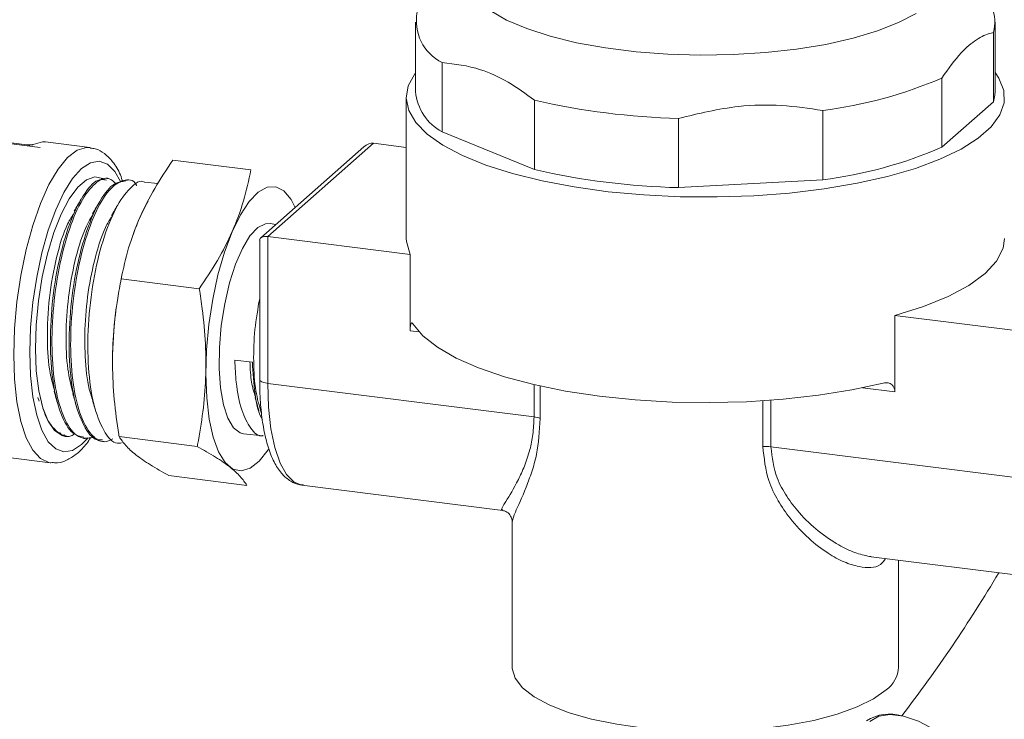
# Model space of a CAD drawing. Units: millimetres. Extents: x 0 to 15328, y 0 to 5693.
# Drawn here: x 642 to 721, y 331 to 387 of the extents above; entities that cross this region are included whole.
import ezdxf

# ---------------------------------------------------------------- set-up
doc = ezdxf.new("R2010")
doc.units = ezdxf.units.MM

msp = doc.modelspace()

# ---------------------------------------------------------------- linework, layer by layer
at = {"color": 7, "linetype": 'Continuous', "lineweight": 18, "ltscale": 3}
for p, q in [((673.934, 387.157), (673.934, 381.595)), ((720.434, 381.595), (720.434, 387.157)), ((720.302, 386.332), (720.302, 380.77)), ((676.062, 378.356), (676.062, 383.918)), ((642.742, 377.31), (601.022, 382.567)), ((642.759, 377.315), (601.04, 382.571)), ((643.806, 377.096), (602.087, 382.352)), ((716.16, 377.117), (716.16, 382.679)), ((673.184, 381.123), (673.184, 369.81)), ((683.481, 380.896), (683.481, 375.334)), ((716.16, 377.117), (720.302, 380.77)), ((706.599, 380.071), (706.599, 374.509)), ((695.038, 373.878), (695.038, 379.44)), ((676.062, 378.356), (683.481, 375.334)), ((642.761, 377.315), (642.759, 377.315)), ((647.798, 377.097), (644.243, 377.545)), ((669.793, 377.156), (661.515, 369.856)), ((670.558, 377.44), (662.073, 369.957)), ((670.558, 377.44), (673.184, 377.109)), ((654.458, 376.086), (660.729, 375.296)), ((649.286, 374.607), (649.158, 374.62)), ((650.805, 374.457), (650.681, 374.47)), ((695.038, 373.878), (706.599, 374.509)), ((653.263, 374.215), (652.203, 374.32)), ((662.728, 370.925), (662.259, 370.997)), ((662.073, 369.957), (662.073, 358.172)), ((662.073, 369.957), (673.499, 368.517)), ((661.426, 369.659), (661.426, 358.484)), ((673.499, 368.517), (673.499, 362.389)), ((650.276, 366.395), (650.334, 366.68)), ((650.312, 366.553), (656.583, 365.763)), ((650.407, 367.025), (650.334, 366.68)), ((712.384, 357.49), (712.384, 363.618)), ((712.384, 363.618), (723.81, 362.179)), ((674.221, 362.298), (673.499, 362.389)), ((660.84, 359.878), (659.436, 360.043)), ((662.073, 358.172), (683.437, 355.48)), ((683.437, 355.48), (683.437, 358.067)), ((683.938, 357.953), (683.938, 355.342)), ((712.384, 357.49), (709.791, 357.817)), ((643.641, 357.037), (643.73, 356.729)), ((701.795, 353.092), (701.795, 356.773)), ((702.446, 356.819), (702.446, 353.085)), ((645.786, 353.976), (645.908, 353.957)), ((650.148, 353.895), (656.419, 353.105)), ((660.133, 354.12), (661.696, 353.966)), ((647.294, 353.745), (647.418, 353.726)), ((648.804, 353.513), (648.931, 353.493)), ((702.446, 353.085), (723.81, 350.394)), ((641.055, 352.245), (644.61, 351.797)), ((644.61, 351.797), (644.679, 351.79)), ((654.129, 350.77), (660.4, 349.98)), ((664.815, 350.008), (680.922, 347.978)), ((681.684, 347.105), (681.684, 335.397)), ((710.496, 344.253), (726.553, 342.23)), ((712.684, 335.397), (712.684, 343.977))]:
    msp.add_line(p, q, dxfattribs=at)
at = {"color": 7, "linetype": 'Continuous', "lineweight": 18, "ltscale": 3, "flags": 128}
for points in [[(679.92, 388.09), (681.24, 387.333), (682.857, 386.643), (684.741, 386.033), (686.857, 385.513), (689.165, 385.095), (691.623, 384.785), (694.184, 384.59), (696.801, 384.513), (699.426, 384.556), (702.008, 384.717), (704.501, 384.993), (706.857, 385.381), (709.033, 385.871), (710.989, 386.456), (712.687, 387.125), (714.096, 387.864)], [(673.934, 383.108), (673.862, 383.011), (673.343, 382.041), (673.185, 381.057), (673.391, 380.075), (673.958, 379.108), (674.877, 378.172), (676.134, 377.281), (677.71, 376.448), (679.582, 375.685), (681.72, 375.005), (684.092, 374.418), (686.664, 373.933), (689.394, 373.556), (692.243, 373.295), (695.166, 373.152), (698.121, 373.129), (701.061, 373.228), (703.942, 373.447), (706.721, 373.782), (709.355, 374.228), (711.805, 374.779), (714.033, 375.426), (716.005, 376.159), (717.693, 376.968), (719.069, 377.84), (720.114, 378.761), (720.811, 379.718), (721.15, 380.697), (721.126, 381.682), (720.738, 382.658), (720.434, 383.108)], [(720.434, 381.595), (720.416, 381.289), (720.302, 380.77)], [(647.815, 377.095), (647.524, 377.105), (646.777, 376.876), (646.013, 376.289), (645.254, 375.361), (644.523, 374.119), (643.841, 372.599), (643.226, 370.845), (642.697, 368.906), (642.269, 366.839), (641.954, 364.704), (641.761, 362.561), (641.696, 360.472)], [(642.759, 377.315), (642.754, 377.315), (642.742, 377.31)], [(644.243, 377.545), (644.001, 377.555), (643.26, 377.344)], [(650.274, 374.364), (649.81, 375.171), (649.217, 375.755), (648.56, 375.993), (647.861, 375.875), (647.139, 375.408), (646.418, 374.603), (645.719, 373.486), (645.062, 372.092), (644.469, 370.461), (643.957, 368.644), (643.542, 366.696), (643.236, 364.676), (643.048, 362.645), (642.985, 360.666)], [(649.01, 374.519), (648.852, 374.612), (648.209, 374.743), (647.528, 374.508), (646.834, 373.917), (646.151, 372.989), (645.502, 371.759), (644.91, 370.268), (644.397, 368.569), (643.98, 366.721), (643.673, 364.79), (643.488, 362.842), (643.431, 360.947), (643.504, 359.17), (643.704, 357.574), (644.024, 356.215), (644.454, 355.14), (644.978, 354.386), (645.578, 353.982), (646.088, 353.918)], [(661.313, 373.523), (662.036, 373.919), (662.732, 373.95), (663.377, 373.615), (663.951, 372.924), (664.279, 372.293)], [(662.143, 352.892), (662.114, 352.848), (661.393, 351.932), (660.665, 351.357), (659.952, 351.143), (659.279, 351.296), (658.667, 351.811), (658.135, 352.671), (657.701, 353.849), (657.378, 355.308), (657.177, 356.999), (657.105, 358.869), (657.163, 360.858), (657.35, 362.902), (657.66, 364.935), (658.083, 366.891), (658.604, 368.708), (659.209, 370.328), (659.876, 371.698), (660.585, 372.775), (661.313, 373.523), (661.313, 373.523)], [(660.133, 354.12), (659.852, 354.191), (659.319, 354.61), (658.867, 355.376), (658.515, 356.456), (658.28, 357.803), (658.171, 359.358), (658.193, 361.052), (658.345, 362.813), (658.621, 364.563), (659.008, 366.226), (659.489, 367.728), (660.044, 369.004), (660.649, 369.999), (661.276, 370.669)], [(661.276, 370.669), (661.899, 370.985), (662.259, 370.997)], [(673.184, 369.81), (673.196, 369.559), (673.499, 368.517)], [(712.384, 363.618), (714.678, 364.333), (716.673, 365.141), (718.334, 366.029), (719.634, 366.981), (720.55, 367.982), (721.065, 369.014), (721.184, 369.81)], [(673.717, 362.948), (674.525, 361.988), (675.686, 361.068), (677.181, 360.204), (678.987, 359.408), (681.077, 358.694), (683.416, 358.071), (685.97, 357.551), (688.699, 357.141), (691.559, 356.847), (694.507, 356.674), (697.497, 356.625), (700.481, 356.7), (703.415, 356.898), (706.251, 357.217), (708.947, 357.651), (711.459, 358.193)], [(641.696, 360.472), (641.761, 358.498), (641.954, 356.694), (642.269, 355.114), (642.697, 353.803), (643.226, 352.797), (643.841, 352.127), (644.523, 351.811), (644.61, 351.797)], [(642.985, 360.666), (643.048, 358.798), (643.236, 357.098), (643.542, 355.618), (643.957, 354.402), (644.469, 353.488), (645.062, 352.904), (645.719, 352.667), (646.418, 352.784), (647.139, 353.252), (647.667, 353.806)], [(662.073, 358.172), (661.897, 358.201), (661.742, 358.241), (661.613, 358.29), (661.515, 358.347), (661.452, 358.408), (661.427, 358.473), (661.426, 358.484)], [(662.073, 358.172), (662.137, 356.264), (662.329, 354.528), (662.641, 353.016), (663.065, 351.775), (663.588, 350.842), (664.194, 350.245), (664.815, 350.008)], [(664.815, 350.008), (664.864, 350.002), (664.886, 350.001)], [(711.683, 333.57), (710.677, 332.854), (709.354, 332.197), (707.746, 331.616), (705.89, 331.122), (703.831, 330.73), (701.615, 330.446), (699.296, 330.279), (696.927, 330.231), (694.565, 330.305), (692.263, 330.498), (690.077, 330.805), (688.058, 331.221), (686.252, 331.734), (684.703, 332.333), (683.446, 333.004), (682.512, 333.731), (681.921, 334.498), (681.688, 335.285), (681.684, 335.397)], [(719.308, 327.182), (718.113, 328.416), (716.844, 329.498), (715.55, 330.386), (714.281, 331.045), (713.086, 331.45), (712.01, 331.585), (711.095, 331.446), (710.376, 331.038)]]:
    msp.add_lwpolyline(points, dxfattribs=at)
at = {"color": 7, "linetype": 'Continuous', "lineweight": 18, "ltscale": 9}
for centre, radius, start, end in [((717.092, 387.145), 3.312, 345.79769, 56.22694), ((677.746, 387.267), 3.748, 168.99775, 243.30527), ((702.206, 415.003), 35.207, 277.16739, 293.34884), ((677.998, 381.946), 4.079, 184.94016, 241.66336), ((696.386, 436.73), 57.306, 256.98639, 268.6521), ((643.237, 377.172), 0.173, 82.53491, 117.88283), ((702.206, 409.441), 35.207, 277.16739, 293.34884), ((696.386, 431.168), 57.306, 256.98639, 268.6521), ((666.994, 364.65), 16.643, 150.728, 162.57859), ((683.076, 359.787), 33.456, 172.29778, 178.85302), ((683.3, 354.012), 1.475, 64.37125, 84.67964), ((702.092, 350.195), 2.912, 83.01436, 95.8529), ((618.262, 403.995), 119.26, 322.55296, 329.21975), ((710.281, 335.526), 2.407, 305.63444, 356.91766), ((711.949, 328.341), 3.291, 72.44034, 123.9338)]:
    msp.add_arc(centre, radius, start, end, dxfattribs=at)
for centre, major_axis, ratio, start_param, end_param in [((670.205, 376.186), (0.542, 1.202), 0.699056, 0.212016, 0.997414), ((662.426, 369.326), (0.978, -0.441), 0.476834, 2.144179, 3.353608)]:
    msp.add_ellipse(centre, major_axis=major_axis, ratio=ratio, start_param=start_param, end_param=end_param, dxfattribs=at)
at = {"color": 7, "linetype": 'Continuous', "lineweight": 18, "ltscale": 3}
for points, knots in [([(720.302, 386.332), (720.241, 386.318), (719.792, 386.216), (718.93, 385.822), (717.59, 384.713), (716.674, 383.411), (716.16, 382.679)], [0, 0, 0, 0, 0.044736, 0.331701, 0.62479, 1, 1, 1, 1]), ([(683.481, 380.896), (682.776, 381.406), (681.351, 382.436), (678.836, 383.596), (677.087, 383.799), (676.062, 383.918)], [0, 0, 0, 0, 0.288507, 0.58304, 1, 1, 1, 1]), ([(706.599, 380.071), (705.5, 380.234), (703.279, 380.562), (699.36, 380.484), (696.635, 379.826), (695.038, 379.44)], [0, 0, 0, 0, 0.288507, 0.58304, 1, 1, 1, 1]), ([(642.742, 377.31), (642.769, 377.307), (642.84, 377.3), (642.962, 377.297), (643.09, 377.304), (643.198, 377.32), (643.239, 377.336), (643.26, 377.344)], [0, 0, 0, 0, 0.13577, 0.348643, 0.564012, 0.781677, 1, 1, 1, 1]), ([(642.93, 377.304), (642.893, 377.305), (642.834, 377.306), (642.781, 377.313), (642.761, 377.316)], [0, 0, 0, 0, 0.621612, 1, 1, 1, 1]), ([(643.16, 377.327), (643.16, 377.327), (643.161, 377.327), (643.144, 377.322), (643.105, 377.315), (643.035, 377.307), (642.971, 377.303), (642.932, 377.304), (642.93, 377.304)], [0, 0, 0, 0, 0.073218, 0.214557, 0.416022, 0.668559, 0.977035, 1, 1, 1, 1]), ([(650.449, 374.345), (650.385, 374.533), (650.169, 375.164), (649.694, 375.928), (649.02, 376.618), (648.381, 377.01), (647.962, 377.04), (647.822, 377.05)], [0, 0, 0, 0, 0.125315, 0.420854, 0.66684, 0.888611, 1, 1, 1, 1]), ([(654.458, 376.086), (653.958, 375.334), (652.954, 373.826), (651.755, 371.466), (650.851, 369.03), (650.492, 367.381), (650.312, 366.553)], [0, 0, 0, 0, 0.244707, 0.49119, 0.744417, 1, 1, 1, 1]), ([(656.583, 365.763), (657.083, 366.515), (658.087, 368.023), (659.286, 370.383), (660.19, 372.819), (660.549, 374.468), (660.729, 375.296)], [0, 0, 0, 0, 0.244707, 0.49119, 0.744417, 1, 1, 1, 1]), ([(647.315, 353.86), (647.013, 353.921), (646.296, 354.067), (645.421, 355.644), (644.786, 358.189), (644.567, 361.446), (644.772, 365.001), (645.37, 368.462), (646.285, 371.455), (647.397, 373.571), (648.412, 374.646), (648.957, 374.517), (649.144, 374.472)], [0, 0, 0, 0, 0.079018, 0.187147, 0.295255, 0.403339, 0.511402, 0.61944, 0.727457, 0.835449, 0.94342, 1, 1, 1, 1]), ([(649.911, 374.167), (649.73, 374.346), (649.231, 374.839), (648.213, 374.346), (647.047, 372.823), (645.997, 370.275), (645.203, 367.053), (644.76, 363.501), (644.73, 360.026), (645.124, 357.009), (645.908, 354.822), (646.967, 353.619), (647.798, 353.787), (648.197, 353.868)], [0, 0, 0, 0, 0.054107, 0.149391, 0.244694, 0.340018, 0.435361, 0.530726, 0.626109, 0.721514, 0.816938, 0.912383, 1, 1, 1, 1]), ([(651.562, 374.049), (651.557, 374.058), (651.279, 374.57), (650.489, 374.558), (649.33, 373.834), (648.172, 371.873), (647.195, 369.059), (646.509, 365.664), (646.202, 362.079), (646.319, 358.71), (646.854, 355.917), (647.762, 354.087), (648.745, 353.299), (649.419, 353.609), (649.652, 353.715)], [0, 0, 0, 0, 0.001838, 0.096571, 0.191325, 0.286098, 0.380892, 0.475705, 0.570539, 0.665391, 0.760265, 0.855158, 0.950072, 1, 1, 1, 1]), ([(650.328, 353.388), (650.225, 353.371), (649.69, 353.28), (648.877, 354.295), (648.051, 356.367), (647.624, 359.371), (647.621, 362.846), (648.037, 366.437), (648.812, 369.719), (649.859, 372.372), (651.02, 373.92), (651.855, 374.546), (652.196, 374.314), (652.201, 374.31)], [0, 0, 0, 0, 0.025606, 0.13377, 0.241911, 0.35003, 0.458126, 0.5662, 0.67425, 0.782279, 0.890284, 0.998267, 1, 1, 1, 1]), ([(648.822, 353.646), (648.675, 353.632), (648.098, 353.576), (647.268, 354.693), (646.484, 356.872), (646.102, 359.931), (646.145, 363.425), (646.6, 366.985), (647.408, 370.214), (648.463, 372.714), (649.618, 374.288), (650.337, 374.378), (650.679, 374.421)], [0, 0, 0, 0, 0.037149, 0.145299, 0.253428, 0.361532, 0.469615, 0.577673, 0.685711, 0.793724, 0.901716, 1, 1, 1, 1]), ([(647.099, 372.944), (647.007, 372.787), (646.822, 372.474), (646.635, 372.156), (646.541, 371.997)], [0, 0, 0, 0, 0.500097, 1, 1, 1, 1]), ([(648.597, 372.763), (648.501, 372.601), (648.31, 372.277), (648.118, 371.951), (648.022, 371.788)], [0, 0, 0, 0, 0.500022, 1, 1, 1, 1]), ([(650.083, 372.563), (649.994, 372.412), (649.816, 372.11), (649.634, 371.802), (649.543, 371.648)], [0, 0, 0, 0, 0.500182, 1, 1, 1, 1]), ([(646.554, 371.866), (646.371, 371.585), (645.826, 370.753), (645.086, 368.322), (644.494, 365.061), (644.337, 361.796), (644.505, 359.191), (644.835, 358.071), (644.967, 357.627)], [0, 0, 0, 0, 0.101964, 0.302535, 0.503159, 0.703836, 0.882472, 1, 1, 1, 1]), ([(648.034, 371.709), (647.807, 371.311), (647.263, 370.357), (646.567, 368.007), (646.039, 365.096), (645.842, 362.067), (645.958, 359.332), (646.295, 358), (646.45, 357.388)], [0, 0, 0, 0, 0.128576, 0.30821, 0.487886, 0.667604, 0.847363, 1, 1, 1, 1]), ([(649.554, 371.543), (649.384, 371.276), (648.893, 370.499), (648.21, 368.372), (647.624, 365.526), (647.345, 362.443), (647.447, 359.611), (647.668, 357.77), (647.919, 357.188), (647.927, 357.169)], [0, 0, 0, 0, 0.094215, 0.274083, 0.453992, 0.633943, 0.813936, 0.99397, 1, 1, 1, 1]), ([(650.312, 366.553), (650.216, 366.035), (649.798, 363.783), (649.456, 359.622), (649.83, 355.871), (650.138, 353.953), (650.148, 353.895)], [0, 0, 0, 0, 0.12657, 0.550512, 0.986508, 1, 1, 1, 1]), ([(656.419, 353.105), (656.43, 353.16), (656.777, 354.946), (657.254, 358.588), (657.031, 362.823), (656.665, 365.223), (656.583, 365.763)], [0, 0, 0, 0, 0.013492, 0.43778, 0.873429, 1, 1, 1, 1]), ([(661.557, 355.804), (661.393, 356.363), (661.057, 357.515), (660.906, 359.896), (660.991, 362.492), (661.282, 364.157), (661.426, 364.982)], [0, 0, 0, 0, 0.239972, 0.494689, 0.749403, 1, 1, 1, 1]), ([(673.499, 362.389), (673.501, 362.481), (673.504, 362.665), (673.531, 362.869), (673.572, 362.999), (673.634, 363.047), (673.687, 362.983), (673.717, 362.948)], [0, 0, 0, 0, 0.177412, 0.354487, 0.540268, 0.749657, 1, 1, 1, 1]), ([(661.696, 353.98), (661.685, 353.976), (661.318, 353.853), (660.684, 354.492), (659.938, 355.917), (659.527, 357.936), (659.462, 359.434), (659.436, 360.043)], [0, 0, 0, 0, 0.008344, 0.277347, 0.546419, 0.81556, 1, 1, 1, 1]), ([(661.086, 357.079), (660.97, 357.452), (660.726, 358.235), (660.669, 359.329), (660.639, 359.902)], [0, 0, 0, 0, 0.476209, 1, 1, 1, 1]), ([(660.84, 359.878), (660.893, 359.014), (661, 357.286), (661.339, 355.719), (661.629, 355.294), (661.649, 355.266)], [0, 0, 0, 0, 0.482682, 0.965367, 1, 1, 1, 1]), ([(661.426, 358.484), (661.43, 358.168), (661.439, 357.248), (661.544, 355.807), (661.78, 354.243), (662.139, 352.863), (662.614, 351.732), (663.193, 350.873), (663.871, 350.31), (664.482, 350.015), (664.841, 350.028), (664.933, 350.032)], [0, 0, 0, 0, 0.070484, 0.205342, 0.341176, 0.478715, 0.619056, 0.747772, 0.860464, 0.964542, 1, 1, 1, 1]), ([(711.459, 358.193), (711.596, 358.211), (711.855, 358.244), (712.149, 358.092), (712.324, 357.856), (712.38, 357.643), (712.383, 357.515), (712.384, 357.49)], [0, 0, 0, 0, 0.299159, 0.567053, 0.759725, 0.953072, 1, 1, 1, 1]), ([(643.819, 357.114), (643.913, 356.691), (644.199, 355.393), (645.067, 354.271), (645.958, 353.713), (646.503, 354.064), (646.607, 354.131)], [0, 0, 0, 0, 0.177465, 0.545203, 0.913015, 1, 1, 1, 1]), ([(644.931, 357.552), (644.982, 357.375), (645.085, 357.02), (645.188, 356.665), (645.239, 356.487)], [0, 0, 0, 0, 0.499997, 1, 1, 1, 1]), ([(646.427, 357.353), (646.479, 357.173), (646.584, 356.811), (646.689, 356.447), (646.742, 356.265)], [0, 0, 0, 0, 0.499975, 1, 1, 1, 1]), ([(647.924, 357.152), (647.976, 356.971), (648.081, 356.61), (648.186, 356.246), (648.239, 356.064)], [0, 0, 0, 0, 0.499974, 1, 1, 1, 1]), ([(661.061, 357.033), (661.112, 356.857), (661.214, 356.505), (661.317, 356.151), (661.368, 355.973)], [0, 0, 0, 0, 0.499979, 1, 1, 1, 1]), ([(680.929, 348.064), (680.892, 348.045), (680.723, 347.96), (681.183, 348.675), (681.955, 349.95), (682.681, 351.507), (683.095, 352.726), (683.381, 354.061), (683.418, 355.001), (683.437, 355.48)], [0, 0, 0, 0, 0.062763, 0.290083, 0.565268, 0.683806, 0.805009, 0.900694, 1, 1, 1, 1]), ([(683.938, 355.342), (683.872, 354.346), (683.767, 352.756), (683.253, 351.021), (682.623, 349.303), (681.865, 347.767), (681.755, 347.304), (681.708, 347.106)], [0, 0, 0, 0, 0.218259, 0.34839, 0.481654, 0.778034, 1, 1, 1, 1]), ([(645.792, 354.036), (645.742, 354.019), (645.588, 353.966), (645.464, 354.118), (645.38, 354.22)], [0, 0, 0, 0, 0.3265327, 1, 1, 1, 1]), ([(650.148, 353.895), (650.306, 353.663), (650.624, 353.196), (651.455, 352.436), (652.61, 351.626), (653.621, 351.056), (654.129, 350.77)], [0, 0, 0, 0, 0.244707, 0.49119, 0.744417, 1, 1, 1, 1]), ([(644.724, 351.827), (644.89, 351.809), (645.338, 351.76), (646.056, 352.025), (646.826, 352.544), (647.427, 353.137), (647.76, 353.649), (647.862, 353.806)], [0, 0, 0, 0, 0.135439, 0.365608, 0.607547, 0.879815, 1, 1, 1, 1]), ([(660.4, 349.98), (660.242, 350.213), (659.924, 350.679), (659.093, 351.439), (657.937, 352.25), (656.927, 352.819), (656.419, 353.105)], [0, 0, 0, 0, 0.244707, 0.49119, 0.744417, 1, 1, 1, 1]), ([(711.646, 344.108), (711.517, 343.934), (711.05, 343.307), (709.785, 343.351), (708.318, 343.791), (706.937, 344.541), (705.443, 345.693), (704.068, 347.15), (702.989, 348.736), (702.057, 350.614), (701.893, 352.164), (701.795, 353.092)], [0, 0, 0, 0, 0.062536, 0.22555, 0.322431, 0.422172, 0.544185, 0.669754, 0.762882, 0.858093, 1, 1, 1, 1]), ([(702.446, 353.085), (702.551, 352.226), (702.725, 350.791), (703.694, 349.064), (704.807, 347.614), (706.241, 346.265), (707.772, 345.225), (709.181, 344.538), (709.97, 344.366), (710.357, 344.281)], [0, 0, 0, 0, 0.178616, 0.298119, 0.421029, 0.581628, 0.746717, 0.875712, 1, 1, 1, 1]), ([(680.917, 347.96), (680.968, 347.955), (681.142, 347.938), (681.466, 347.706), (681.659, 347.357), (681.687, 347.122), (681.683, 347.071), (681.682, 347.061)], [0, 0, 0, 0, 0.121668, 0.416393, 0.700098, 0.941949, 1, 1, 1, 1]), ([(710.357, 344.281), (710.383, 344.272), (710.436, 344.254), (710.477, 344.264), (710.497, 344.268)], [0, 0, 0, 0, 0.503417, 1, 1, 1, 1])]:
    msp.add_open_spline(points, degree=3, knots=knots, dxfattribs=at)

doc.saveas('drawing.dxf')
